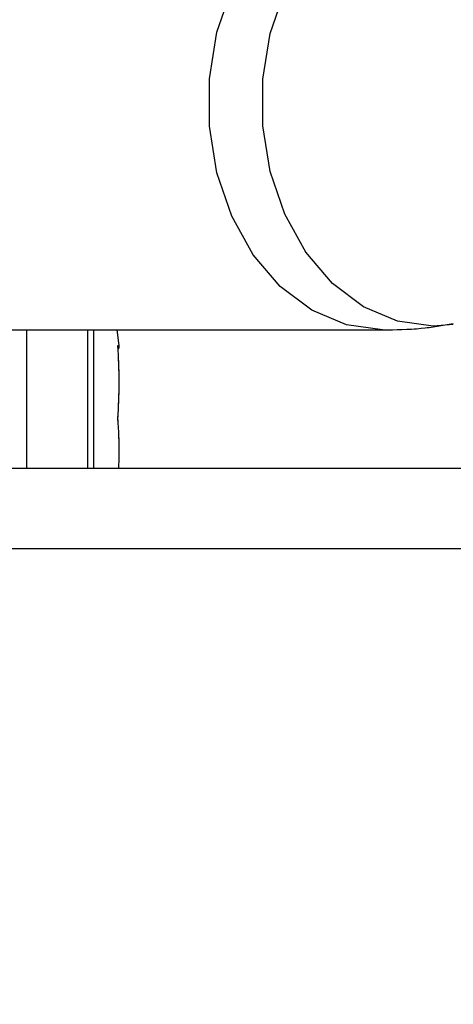
# Model space of a CAD drawing. Units: millimetres. Extents: x 0 to 42, y 0 to 29.8.
# Drawn here: x 25.7 to 25.8, y 11.7 to 11.9 of the extents above; entities that cross this region are included whole.
import ezdxf

# ---------------------------------------------------------------- set-up
doc = ezdxf.new("R2010")
doc.units = ezdxf.units.MM
doc.linetypes.add('PHANTOM', pattern=[1.27, 0.635, -0.127, 0.127, -0.127, 0.127, -0.127])

msp = doc.modelspace()

# ---------------------------------------------------------------- linework, layer by layer
at = {"color": 7, "linetype": 'Continuous', "lineweight": 25}
for p, q in [((25.67579186382564, 11.82709393763053), (25.75792109032676, 11.82709393763053)), ((25.69668208631775, 11.80984265557925), (25.84768208631775, 11.80984265557925)), ((25.69168208631775, 11.79984265557925), (25.85268208631775, 11.79984265557925))]:
    msp.add_line(p, q, dxfattribs=at)
at = {"color": 7, "linetype": 'PHANTOM', "lineweight": 18}
for p, q in [((25.67579186382561, 11.82709393763053), (25.75792109032673, 11.82709393763053)), ((25.69668208631773, 11.80984265557925), (25.84768208631773, 11.80984265557925)), ((25.69168208631773, 11.79984265557925), (25.85268208631773, 11.79984265557925))]:
    msp.add_line(p, q, dxfattribs=at)
at = {"color": 8, "linetype": 'Continuous', "lineweight": 25}
for p, q in [((25.71355111160802, 11.82709393763053), (25.71355111160802, 11.80984265557925)), ((25.72121777827468, 11.80984265557925), (25.72121777827468, 11.82709393763053)), ((25.72195059930153, 11.80984265557925), (25.72195059930153, 11.82709393763053)), ((25.72494712162257, 11.82513836346642), (25.72511125518401, 11.825115920394))]:
    msp.add_line(p, q, dxfattribs=at)
at = {"color": 8, "linetype": 'PHANTOM', "lineweight": 18}
for p, q in [((25.71355111160802, 11.82709393763053), (25.71355111160802, 11.80984265557925)), ((25.72121777827468, 11.80984265557925), (25.72121777827468, 11.82709393763053)), ((25.72195059930153, 11.80984265557925), (25.72195059930153, 11.82709393763053)), ((25.72494712162257, 11.82513836346642), (25.72511125518401, 11.825115920394))]:
    msp.add_line(p, q, dxfattribs=at)
at = {"color": 8, "linetype": 'Continuous', "lineweight": 25, "flags": 128}
for points in [[(25.75792109032676, 11.82709393763053), (25.75340845179014, 11.82771308894308), (25.7490930372116, 11.82954348299733), (25.7451634509159, 11.83250512278991), (25.74179143468039, 11.83646857045037), (25.73912436179531, 11.8412606042972), (25.73727879614377, 11.84667178945658), (25.73633539780073, 11.85246563117128), (25.73633539780073, 11.85838891075645), (25.73727879614377, 11.86418275247116), (25.73912436179531, 11.86959393763053), (25.74179143468039, 11.87438597147737), (25.7451634509159, 11.87834941913782), (25.7490930372116, 11.88131105893041), (25.75340845179014, 11.88314145298466), (25.75792109032676, 11.8837606042972), (25.75792455653369, 11.8837606039359)], [(25.76672019796854, 11.82776712332819), (25.76421744171709, 11.82757484170096), (25.75978139657719, 11.82818348410575), (25.75553922789641, 11.82998281072643), (25.75167633880229, 11.83289418235555), (25.74836155608443, 11.83679035808261), (25.74573975165369, 11.84150105633242), (25.74392551094452, 11.846820396987), (25.7429981249816, 11.85251589933475), (25.7429981249816, 11.85833864259299), (25.74392551094452, 11.86403414494073), (25.74573975165369, 11.86935348559532), (25.74836155608443, 11.87406418384512), (25.75167633880229, 11.87796035957218), (25.75553922789641, 11.8808717312013), (25.75978139657719, 11.88267105782198), (25.76421744171709, 11.88327970022677), (25.76672019796854, 11.88308741859955)]]:
    msp.add_lwpolyline(points, dxfattribs=at)
at = {"color": 8, "linetype": 'PHANTOM', "lineweight": 18, "flags": 128}
for points in [[(25.75792109032673, 11.82709393763053), (25.7534084517901, 11.82771308894308), (25.74909303721156, 11.82954348299733), (25.74516345091586, 11.83250512278991), (25.74179143468035, 11.83646857045037), (25.73912436179527, 11.8412606042972), (25.73727879614373, 11.84667178945658), (25.7363353978007, 11.85246563117128), (25.7363353978007, 11.85838891075645), (25.73727879614373, 11.86418275247116), (25.73912436179527, 11.86959393763053), (25.74179143468035, 11.87438597147737), (25.74516345091586, 11.87834941913782), (25.74909303721156, 11.88131105893041), (25.7534084517901, 11.88314145298466), (25.75792109032673, 11.8837606042972), (25.75792455653365, 11.8837606039359)], [(25.7667201979685, 11.82776712332819), (25.76421744171706, 11.82757484170096), (25.75978139657715, 11.82818348410575), (25.75553922789637, 11.82998281072643), (25.75167633880225, 11.83289418235555), (25.74836155608439, 11.83679035808261), (25.74573975165366, 11.84150105633242), (25.74392551094449, 11.846820396987), (25.74299812498157, 11.85251589933475), (25.74299812498157, 11.85833864259299), (25.74392551094449, 11.86403414494073), (25.74573975165366, 11.86935348559532), (25.74836155608439, 11.87406418384512), (25.75167633880225, 11.87796035957218), (25.75553922789637, 11.8808717312013), (25.75978139657715, 11.88267105782198), (25.76421744171706, 11.88327970022677), (25.7667201979685, 11.88308741859955)]]:
    msp.add_lwpolyline(points, dxfattribs=at)
at = {"color": 7, "linetype": 'Continuous', "lineweight": 25, "flags": 128}
msp.add_lwpolyline([(25.72511315262942, 11.82510210343909), (25.72495667462599, 11.82647558127933), (25.72486290098398, 11.82709393763053)], dxfattribs=at)
at = {"color": 7, "linetype": 'PHANTOM', "lineweight": 18, "flags": 128}
msp.add_lwpolyline([(25.72511315262942, 11.82510210343909), (25.72495667462599, 11.82647558127933), (25.72486290098398, 11.82709393763053)], dxfattribs=at)
at = {"color": 7, "linetype": 'Continuous', "lineweight": 25}
msp.add_arc((25.724447877593, 11.82505695118375), 0.0006666667760022173, 322.2586212406723, 5.051469828138147, dxfattribs=at)
at = {"color": 7, "linetype": 'PHANTOM', "lineweight": 18}
msp.add_arc((25.724447877593, 11.82505695118375), 0.0006666667760022173, 322.2586212406723, 5.051469828138147, dxfattribs=at)
at = {"color": 7, "linetype": 'Continuous', "lineweight": 25}
for points, knots in [([(25.47519900795983, 11.86541894358643), (25.47139301238758, 11.86541611427841), (25.46335646082801, 11.86541014005186), (25.45147503199815, 11.86519146748234), (25.4399545829025, 11.86462171462166), (25.42966815466452, 11.86364530115314), (25.42001034048835, 11.8621666685387), (25.41109283909964, 11.86022559591688), (25.4029902310843, 11.8578821012331), (25.39633741798195, 11.85550387960521), (25.39000381944654, 11.85284094892702), (25.38359730437759, 11.84967882780786), (25.3767554739605, 11.84565092118227), (25.36959070801068, 11.84064398124289), (25.3618235502768, 11.83408569525444), (25.35341040674018, 11.82520146111532), (25.34552763933127, 11.81440832494004), (25.33846988155443, 11.80174093152105), (25.33233821815762, 11.78712955645308), (25.32733452568592, 11.77013315816768), (25.32398197731862, 11.75263613883611), (25.32213365419139, 11.73708437977465), (25.32122453960147, 11.72422963605204), (25.32066439447784, 11.70909523986193), (25.32078409462857, 11.68981937975554), (25.32212137512936, 11.66522779804788), (25.32464980693047, 11.63870112588258), (25.3286993565243, 11.60756384855774), (25.3345559877346, 11.57158744957693), (25.34242874971071, 11.53046420013198), (25.35173399119135, 11.48674328576415), (25.36224857708001, 11.44060456152246), (25.37491691381937, 11.38722938698626), (25.38943526478075, 11.32718535390825), (25.40521186846134, 11.26091264720394), (25.41833523037888, 11.20283829460951), (25.42869907401898, 11.15337629640434), (25.43653969570317, 11.11295254102426), (25.44345985907119, 11.0734199867014), (25.44923135095717, 11.03574479804831), (25.45372391409999, 11.00098781420983), (25.4570177082153, 10.96932030710096), (25.45925016648039, 10.94068588030376), (25.46057534721731, 10.91482217956132), (25.46105824910044, 10.89502986436625), (25.4611148033856, 10.88102455321772), (25.46104689327933, 10.87251903260971), (25.46092552475038, 10.86578256417821), (25.46076315604076, 10.8595436952097), (25.46050903232079, 10.85217372451041), (25.46005518933864, 10.84248231105954), (25.45927954133226, 10.83029120606614), (25.45804876872818, 10.81582825691095), (25.45616009536204, 10.79902512112357), (25.45336788535343, 10.78002462308294), (25.44945269833534, 10.75927227978478), (25.44355611900907, 10.73419024256986), (25.43538796256165, 10.70659578763491), (25.4248468143454, 10.67795639310668), (25.41367239124601, 10.65230634460267), (25.40225898511978, 10.62942495183792), (25.39094785083956, 10.60912757667287), (25.38005758739829, 10.5912788587684), (25.36923675268248, 10.5748256808529), (25.35784952172465, 10.55864416770034), (25.34247367580942, 10.53820599270778), (25.32192026813266, 10.51315410901788), (25.29497295591663, 10.48349038242373), (25.26091355384653, 10.4494668611173), (25.22001050212311, 10.41256522930517), (25.17321777833422, 10.37405771088444), (25.12533405711677, 10.33723153399213), (25.07717533476325, 10.30180026868789), (25.0293441922351, 10.26735460525843), (24.98710646999158, 10.23686543621404), (24.95038678162114, 10.2097488128779), (24.91890030576408, 10.18576121195052), (24.88784166043934, 10.1610008525279), (24.85754434954012, 10.13531516433208), (24.82840103414528, 10.10855365657083), (24.80128531663404, 10.08097529636341), (24.77713645993624, 10.05312007009031), (24.75655181857675, 10.02560078413007), (24.73953833809063, 9.998627149344399), (24.72587015469848, 9.9721915521355), (24.71614072203079, 9.94838019675454), (24.70940100360302, 9.927221266695826), (24.70484424720657, 9.908664345993886), (24.70189616579452, 9.89208407041652), (24.69992293601798, 9.876328574497393), (24.69866187478403, 9.860326267729784), (24.69819193155229, 9.842356157293159), (24.69877506900746, 9.820797325043804), (24.7008285589929, 9.797394189816488), (24.70451074063293, 9.77299515026402), (24.70888282250849, 9.75167884076529), (24.71332112001278, 9.73387728898423), (24.71726112390259, 9.719981904301166), (24.72019517123272, 9.710497374528021), (24.72234216746279, 9.703887231447311), (24.72429057627678, 9.698070239174669), (24.72702779977677, 9.69022175525046), (24.73155413001247, 9.677918179811709), (24.73786681065008, 9.662063261029909), (24.74582823664148, 9.643820169941883), (24.75421345212953, 9.626120571485487), (24.76283312871517, 9.609206986576995), (24.77219842493031, 9.591997102569964), (24.78229338477016, 9.574621689629547), (24.79299039633049, 9.557364854720802), (24.80301961561315, 9.542094289806947), (24.8118345976408, 9.529304101979607), (24.81979927393821, 9.518174803928229), (24.82791688506789, 9.507214488565365), (24.8385582225349, 9.49337486473493), (24.85240431433791, 9.476244007512738), (24.87020500071019, 9.455584303972172), (24.89120172321056, 9.43290204080486), (24.91434494686791, 9.409835185388493), (24.93946031701088, 9.386799095296317), (24.96629302014134, 9.364200087129657), (24.99181475479585, 9.344664135048236), (25.01446863581881, 9.32873724622183), (25.03236339184106, 9.316958244227349), (25.04859892905432, 9.306920341207265), (25.06281803256232, 9.29861748687772), (25.07490457668301, 9.29191225648232), (25.08475935596469, 9.286681880056538), (25.0929800507277, 9.282472298724532), (25.10112726003588, 9.278428864977133), (25.11217260016133, 9.27314567610459), (25.12729048631989, 9.266324661721473), (25.14677984580001, 9.258255473912444), (25.16741870184017, 9.250606963240553), (25.18869734427213, 9.24364099664356), (25.20964583284218, 9.237658257930976), (25.23004938779011, 9.232721302267336), (25.24784980835629, 9.229109624314766), (25.26096995934593, 9.226842179312342), (25.26984700845378, 9.225486178015723), (25.27589983922991, 9.224633977012715), (25.28180480327762, 9.223858810689094), (25.28914077746517, 9.222979685772332), (25.29886084433721, 9.221962328994938), (25.31106144815992, 9.220923411177665), (25.32551057619137, 9.220039169205712), (25.34117553400229, 9.219503234512228), (25.35718119663735, 9.219399280325108), (25.3729778962221, 9.219725037188553), (25.39544930224375, 9.220785175952994), (25.42416681250397, 9.223392780180484), (25.45639234519736, 9.228219706616715), (25.48450682179211, 9.233882295709915), (25.50801324984787, 9.239633707926034), (25.52916086068794, 9.245625384614232), (25.54923005364684, 9.25203463054188), (25.56970407509145, 9.259327219543763), (25.58873719837238, 9.266868023377903), (25.60630280281912, 9.274471183845614), (25.62208098739464, 9.281807969529684), (25.63816189343101, 9.28983393657352), (25.65409303920902, 9.298360892965322), (25.6687447180419, 9.306746146876883), (25.68105502349472, 9.314209742555963), (25.69118023737452, 9.320629169435557), (25.70049371200138, 9.326758165569847), (25.71030953323962, 9.33346957730735), (25.72114202277645, 9.341196806880422), (25.73317895245087, 9.350193703337828), (25.74430226026683, 9.358955789224911), (25.75437379041359, 9.3672583280719), (25.76306797870219, 9.374688601527238), (25.77220471312195, 9.382803881938399), (25.78170744041871, 9.391598175497766), (25.79087394483062, 9.40045774795141), (25.79885431887014, 9.408496220903965), (25.80506525815446, 9.414965303392522), (25.80957455543323, 9.419782085888368), (25.81330595080586, 9.423841580103625), (25.81700118731431, 9.427929096343025), (25.82133262693991, 9.432817525258757), (25.82628519252233, 9.438540501791826), (25.83311071809336, 9.446647067595665), (25.84200215769335, 9.45764474962711), (25.85278363885532, 9.471822053988848), (25.86459648607973, 9.488260262755634), (25.87225878643076, 9.500280292330112), (25.87638444494134, 9.50675230922314)], [0, 0, 0, 0, 0.004005254722522405, 0.008457297302573162, 0.01249903871179609, 0.01611147926574746, 0.01929176403077519, 0.02270607787404783, 0.02556425928368838, 0.02792518577804632, 0.02983551508071915, 0.03238398921887239, 0.0348624964730949, 0.03739376103490677, 0.04049664729262348, 0.04403782774830334, 0.04799193244657683, 0.05151574388417908, 0.0554398698626172, 0.05993393512187428, 0.06434180287878508, 0.0679956418805771, 0.07083682011975168, 0.07327331471682266, 0.07847528315419759, 0.08416289496098993, 0.09038027897177854, 0.09711960191826996, 0.1063146770500945, 0.1163506516825826, 0.1272224807480237, 0.1389066336722386, 0.1512520422787931, 0.1680269991971415, 0.1853007593242945, 0.2028639913886, 0.2134533592407979, 0.2240260266648849, 0.2345003239407314, 0.2443487261695182, 0.25340499966621, 0.2615299685492608, 0.2689032569855319, 0.2755425695904862, 0.2814701177651209, 0.2841256215464472, 0.2862979298058405, 0.2879962768974723, 0.289291213431803, 0.2910806472252427, 0.2936429587392521, 0.2967114091176687, 0.3004079242736331, 0.3047012725508925, 0.3095547552022159, 0.3149361986951174, 0.3205967483618191, 0.3288398070992403, 0.3363055394374315, 0.3430671928863582, 0.3492828788540637, 0.3548623197571583, 0.3598314279054243, 0.364293036731445, 0.3689398528011841, 0.373922769581195, 0.3824418089128807, 0.3918220626901507, 0.4020852471907911, 0.416132474903707, 0.4302229619725936, 0.4442227134926905, 0.4580713920717172, 0.4716979473237553, 0.4850964810033938, 0.4941938292345726, 0.5033609288479346, 0.5125667563760794, 0.5217827569798662, 0.5309868686464847, 0.5401435973562132, 0.5488261182269697, 0.5568860860540084, 0.5644406330596307, 0.5715532911911378, 0.5782936946035601, 0.583139431323557, 0.5878441255205613, 0.5924439513896255, 0.5957089302106963, 0.5997531636446056, 0.6045333447928789, 0.6093105408157249, 0.6161509276516526, 0.6224716965465872, 0.6282259436798691, 0.6328700245521987, 0.6365857655085738, 0.6393429016165111, 0.6405127699202826, 0.6419361001943831, 0.6440649472106419, 0.6469093280889069, 0.6520201183902785, 0.6571782891760158, 0.6621806562660899, 0.6670180559477971, 0.671684287994036, 0.6771174866328789, 0.6822996884675265, 0.6870813435625847, 0.6909337948138199, 0.6940160430664031, 0.6973843728541637, 0.7011812220543393, 0.7071005406987179, 0.7138341046295096, 0.7214466092955344, 0.7299355607222673, 0.737805767400254, 0.7462654105175962, 0.7552880227449031, 0.7608371141915625, 0.765979226266577, 0.7704637045791478, 0.7743010501954377, 0.7775529298462349, 0.7801518864284009, 0.7821044290954261, 0.7840030434098556, 0.786496825513473, 0.790633692711229, 0.7955324541890878, 0.8011285889804544, 0.80587077615847, 0.8110214288081591, 0.8161977172344139, 0.8204211729020161, 0.8236458007567264, 0.8254776830741667, 0.8266930120703654, 0.8279193941327723, 0.8296435606476597, 0.8318676388335086, 0.8347762882066707, 0.838256050578514, 0.8420836121767582, 0.8458825755658599, 0.8496476950016152, 0.8533790650437799, 0.8620382424254173, 0.8704977675397535, 0.8771807866829021, 0.8831646678533872, 0.8884378094020607, 0.8935579674414246, 0.8989244237606331, 0.9047548124470994, 0.9089811025815644, 0.9133849584171034, 0.9179318162572474, 0.9226210399616666, 0.9271236225247783, 0.9307852382891297, 0.9335919062780905, 0.9362641442614276, 0.9392859095067746, 0.9426573509064308, 0.9464051954055133, 0.950732161062892, 0.9534323482949262, 0.9563275191279685, 0.9594172313607782, 0.9627009215560791, 0.9661328257925212, 0.9690540622643148, 0.971248094575979, 0.9728900473846499, 0.9740202161526424, 0.9753986992546282, 0.9770351067424319, 0.9789290685395775, 0.9810801416336474, 0.9849785456837289, 0.9895038359552201, 0.9943484871988968, 1, 1, 1, 1]), ([(25.87638444494134, 9.545847632079575), (25.87617523051706, 9.545444212853404), (25.87141052898376, 9.536256642674795), (25.86107972541834, 9.51949877593347), (25.8472009867457, 9.498280713046006), (25.83478050258048, 9.481122214710116), (25.82461750318038, 9.467923312673335), (25.81545053300523, 9.456675230111447), (25.80759701490055, 9.447476522722416), (25.80181235119021, 9.440952535435871), (25.79782556077124, 9.436563719376482), (25.79475827882616, 9.433233785248834), (25.79077224484081, 9.42897396642227), (25.78502326154765, 9.422972801474423), (25.77734974799345, 9.4152230001428), (25.76846155331253, 9.406609198097362), (25.75622849882376, 9.395261546282581), (25.74177731855617, 9.382662179031314), (25.72564596533934, 9.369620530413552), (25.71143514538116, 9.3588539891694), (25.69891105249155, 9.349885494131431), (25.68775944971505, 9.342289942839178), (25.67737443414168, 9.335524144937423), (25.66632378185024, 9.32862474037974), (25.65332430451969, 9.32090372387368), (25.6384202294332, 9.31258725582759), (25.62269699278411, 9.30440173638389), (25.60561578067588, 9.296116406651885), (25.58751512229241, 9.288031569871663), (25.56866027054391, 9.280368797361476), (25.5503668941694, 9.273602589662653), (25.53235628269743, 9.267567636412124), (25.51351353014945, 9.26189850882536), (25.49311960307115, 9.256479870330098), (25.47016781876555, 9.25127400913075), (25.44433565877987, 9.246528039684264), (25.41620774044335, 9.242701283862086), (25.38639497744805, 9.2401657547585), (25.35997289407872, 9.23931380669102), (25.33741654946172, 9.239571383807267), (25.31998982118456, 9.240344105655502), (25.30468082230526, 9.241492442174994), (25.2929049793465, 9.242675441283197), (25.28448958022328, 9.243677262072012), (25.27824882077893, 9.244497395343208), (25.27171971257114, 9.245423722765949), (25.26313863272272, 9.246758021464615), (25.25162018702682, 9.24877354326677), (25.23755383660415, 9.251595766874415), (25.22159658583838, 9.25528998814647), (25.20513104591225, 9.259683252436353), (25.18913212732403, 9.264511029049908), (25.17429846139366, 9.269468205148605), (25.15894687968425, 9.275060082452526), (25.14347015695592, 9.2812100559118), (25.1284131101153, 9.287718095312277), (25.11600136526235, 9.293453522220213), (25.10658862729547, 9.29802894503874), (25.09876495067335, 9.301966890738184), (25.09084644168945, 9.306074635210862), (25.08106999683414, 9.311336930792086), (25.06929653300146, 9.317960089021947), (25.05558885975682, 9.326071061346612), (25.04002622173607, 9.335811688868484), (25.02310260104642, 9.347071798696843), (24.99972403125317, 9.363645029685722), (24.97215892188254, 9.385082645790378), (24.9423495134343, 9.410962835244739), (24.91634398777305, 9.435826501560813), (24.89392133852242, 9.459194095484511), (24.8747848316642, 9.480739127787164), (24.85871603641718, 9.500117365735655), (24.84537118976135, 9.517223759776398), (24.83470282714346, 9.531651993592742), (24.82499806745205, 9.54537157803655), (24.81497764186275, 9.560196900319093), (24.80377971466508, 9.577762919831768), (24.79218816276425, 9.597236726330202), (24.78262363386624, 9.614590737654137), (24.77496337884136, 9.62943516562279), (24.7690848297561, 9.641412010168358), (24.76333871424075, 9.65377217576159), (24.75775797810936, 9.666508623929962), (24.75258235099725, 9.679113453423554), (24.74799620572576, 9.691065132578663), (24.74441167818377, 9.701045025400578), (24.74180663440788, 9.708716377183443), (24.7397558450649, 9.715003970828667), (24.73735559692114, 9.722665377295234), (24.73419828702054, 9.73343069312244), (24.73041968170759, 9.747732768273877), (24.72656020486711, 9.76468254203911), (24.7230291570171, 9.783850655795499), (24.72021552705901, 9.804808137110774), (24.71847509028825, 9.827364985658443), (24.71822532882604, 9.848760568473875), (24.71919158271005, 9.867332760948178), (24.72067864116244, 9.881599049299135), (24.72246286280209, 9.893571710623805), (24.72451288811397, 9.904381007088896), (24.72781140642387, 9.918602045574527), (24.73317365236988, 9.936564278687872), (24.74209093525101, 9.959404911152484), (24.7541410325684, 9.983783680463636), (24.76991990971945, 10.00967734034455), (24.78917898200284, 10.03613243574225), (24.81295855758975, 10.06418153353798), (24.84103910011563, 10.0930587151263), (24.87270662837688, 10.12208932420205), (24.90586144179523, 10.1499259284871), (24.93991200717484, 10.17672704509292), (24.97438722278994, 10.20266785005153), (25.00901463203774, 10.22799850435645), (25.04384948893866, 10.25313408858746), (25.07957539845451, 10.27889394799294), (25.11619388276445, 10.30561609712141), (25.15341228965628, 10.33349350075643), (25.19035856903178, 10.36229616872372), (25.2267039842714, 10.3922004958589), (25.26164668899909, 10.42297996301224), (25.29355603943922, 10.45347357729209), (25.32160127005583, 10.48276339204989), (25.34560656618727, 10.5102317498069), (25.36624709820862, 10.53619630732956), (25.38192806228697, 10.55791200936934), (25.39412478394825, 10.57620152373045), (25.4041765235986, 10.59228829200066), (25.41459465250566, 10.6102841099196), (25.42528206576903, 10.63050787116409), (25.43522721387327, 10.65150928386756), (25.44430687923155, 10.67310384365774), (25.45244928319702, 10.69510752758185), (25.46003573255272, 10.71901973789354), (25.46669660963148, 10.74441767223129), (25.47194288561884, 10.76975023005401), (25.47562279646653, 10.79328611284951), (25.47789546316932, 10.81308834529566), (25.47925961833005, 10.82918896504649), (25.48004777449015, 10.84170888281483), (25.48050141886598, 10.85147205691396), (25.48075199144791, 10.85870416300239), (25.48091353929364, 10.86480017189846), (25.48103647473054, 10.8712969387662), (25.48111390390444, 10.87946585937525), (25.48108767955754, 10.89336658712017), (25.48064842867599, 10.9133313085145), (25.47935755095387, 10.939681667679), (25.47714400020351, 10.96886745914832), (25.47386788372333, 11.00092444412422), (25.46944064052862, 11.03563630998552), (25.46381578212977, 11.07283222101385), (25.45710265233393, 11.11168075371376), (25.44947947757935, 11.15146787063891), (25.44003133094611, 11.19705497774006), (25.4286688755437, 11.24811049811089), (25.41547330305827, 11.30436195832461), (25.40214043750099, 11.35974716104754), (25.38910477830691, 11.41386963391581), (25.37757665883365, 11.46303020118073), (25.36779770500038, 11.50696963156202), (25.35991007835387, 11.54517583267625), (25.35322120788499, 11.58115347320971), (25.34784738711165, 11.61487562831481), (25.34389782811172, 11.64623488553661), (25.34143941034975, 11.67512206691734), (25.34066310076617, 11.69715092692361), (25.34081185740101, 11.71287128960091), (25.34123352319179, 11.72386377386431), (25.34216655594928, 11.73652846666024), (25.34383153059526, 11.7497634293849), (25.34635020788238, 11.76292133295571), (25.34935733888811, 11.77434801445447), (25.35344013263725, 11.78607878177487), (25.35870320081731, 11.79741369540569), (25.36489483435613, 11.80722877878874), (25.37120336512228, 11.81502095763764), (25.37713460971671, 11.82090805009319), (25.3835646723987, 11.8261213704921), (25.39033758819864, 11.83057694934692), (25.3967426195505, 11.83392346039218), (25.40259002496343, 11.83646218841664), (25.40825212540096, 11.83855405815958), (25.41531617549741, 11.84066388680495), (25.42325243746946, 11.84244379642567), (25.43202486590265, 11.84382278199724), (25.44155314340833, 11.84473095693097), (25.4524059582122, 11.84524559382786), (25.46362135799522, 11.84542407620141), (25.4712121328301, 11.84542200682551), (25.47472587425273, 11.8454210489191)], [0, 0, 0, 0, 0.0003344454705962215, 0.007616744648481234, 0.01463478077739458, 0.01928401337426192, 0.02354922814470061, 0.02721540063974186, 0.03027974510891568, 0.03273999370594249, 0.03385542895165671, 0.03480215003369985, 0.03619631763015627, 0.0383170974418252, 0.04116580014060407, 0.04456030895999782, 0.04782467544384682, 0.05400186423495506, 0.05933244720478027, 0.0638334633122808, 0.067773272221221, 0.0712352664296547, 0.0742596629954787, 0.0773498107474924, 0.0812975783119504, 0.08593392304660663, 0.0905178871579816, 0.09495939579655695, 0.1005444181239832, 0.1057442051878416, 0.1105422993117007, 0.1154256136125335, 0.1201792539289638, 0.1254296910888027, 0.1313125853316303, 0.1377974100019524, 0.1449591656404796, 0.1522541942483798, 0.1596778945484212, 0.1641127308116989, 0.1684848408828493, 0.1721617884232615, 0.1750491759268752, 0.1768857022641346, 0.1781623872293539, 0.1794987790937087, 0.1815382980380805, 0.1842784301860563, 0.1877170676084464, 0.1915988618961519, 0.1957375606803552, 0.1996275931615774, 0.203267674884031, 0.2066579657404137, 0.2110420615294937, 0.2149148263084791, 0.2181535895294619, 0.2206451580065075, 0.222279681637648, 0.2243273342222139, 0.2269427782373051, 0.2301327413884191, 0.233905443929481, 0.2382704363040575, 0.2432382595287932, 0.248478665782276, 0.2589169172851971, 0.2685753536783187, 0.2774074044889686, 0.2855138618965556, 0.292700980464784, 0.2990191044279011, 0.3045001686901885, 0.3091415741347954, 0.3126702372443831, 0.3173280124455968, 0.3228429152512464, 0.3286746720231619, 0.334802413385126, 0.3381744150126532, 0.3416295323664559, 0.3451643047151705, 0.3487749602813687, 0.3524572952891268, 0.3557861257696763, 0.3587631166386306, 0.3607367274815005, 0.3621145866143179, 0.3639307477009377, 0.3670116187908931, 0.3708854388450681, 0.3754983402681077, 0.3806037528931329, 0.3861146354358808, 0.3919952666013751, 0.3982057790035524, 0.40269021720336, 0.4063278300473933, 0.4091992963814919, 0.4119145073076997, 0.4146681274273343, 0.4202062114777099, 0.4259497335914652, 0.4328015933930641, 0.4400808047245818, 0.447865322706108, 0.4562304823380355, 0.4662137911495545, 0.4763181128467611, 0.4864627238763739, 0.4966042380780535, 0.5066932588562139, 0.5166793652888177, 0.5266371258560902, 0.5367566470359194, 0.5475040339064384, 0.5583690055245918, 0.5693215929135124, 0.5803365205398403, 0.591395799767693, 0.602056763250492, 0.6114450258945037, 0.6200743155474832, 0.6279559289102656, 0.6350981472446208, 0.6392654652954302, 0.643774346873625, 0.6487910741685601, 0.6543331099803337, 0.6604246754207983, 0.6657957166169515, 0.6715734266590503, 0.6777868860742268, 0.6844722585091093, 0.6912469743501246, 0.6972985472792126, 0.7025507497220296, 0.7064483419844407, 0.7096633145774848, 0.7121720198759554, 0.71395652556123, 0.7152284452502852, 0.7168648986016428, 0.7189614889357101, 0.7215262282930498, 0.7275915710727836, 0.7343953400998895, 0.7419562154403225, 0.7502913193954923, 0.759410821697055, 0.7691317604755347, 0.7794980226760669, 0.7899894274647209, 0.80049997214137, 0.81546340963808, 0.8302522490239459, 0.8447390821181476, 0.8587974135103869, 0.872262735531207, 0.8825105116938046, 0.8920856099829987, 0.9009709592912429, 0.9091588052508414, 0.9166528266620352, 0.9234528601182078, 0.929576552988998, 0.9320584339168064, 0.9344290696488721, 0.9372584738342359, 0.9409470801172886, 0.9438298495491818, 0.9468544258273238, 0.9495963981545155, 0.9532309104733256, 0.9567755102422995, 0.959522182726617, 0.9624080714591662, 0.9648682312955964, 0.9679162399388953, 0.9709674475968466, 0.972715610282375, 0.974910839964661, 0.9776072897046933, 0.9808732749009567, 0.9839522784217185, 0.9875030825010089, 0.9915551447873394, 0.9960909079488833, 0.9999999999999999, 0.9999999999999999, 0.9999999999999999, 0.9999999999999999]), ([(25.75792109032676, 11.82709393763053), (25.75952727406641, 11.82711383859958), (25.76248741949089, 11.82715051545106), (25.76538658589809, 11.82766136218675), (25.76671265596237, 11.82789502195942)], [0, 0, 0, 0, 0.5426029837475819, 1, 1, 1, 1]), ([(25.7250509341341, 11.80984265557925), (25.7250767626892, 11.81040465042488), (25.72517237216206, 11.81248498479685), (25.72504215851869, 11.8145498799944), (25.72494712162257, 11.81605695118374)], [0, 0, 0, 0, 0.2701464020387074, 1, 1, 1, 1])]:
    msp.add_open_spline(points, degree=3, knots=knots, dxfattribs=at)
at = {"color": 7, "linetype": 'PHANTOM', "lineweight": 18}
for points, knots in [([(25.47519900795979, 11.86541894358643), (25.47139301238754, 11.86541611427841), (25.46335646082797, 11.86541014005186), (25.45147503199811, 11.86519146748234), (25.43995458290246, 11.86462171462167), (25.42966815466448, 11.86364530115314), (25.42001034048831, 11.8621666685387), (25.4110928390996, 11.86022559591688), (25.40299023108427, 11.8578821012331), (25.39633741798191, 11.85550387960521), (25.3900038194465, 11.85284094892702), (25.38359730437755, 11.84967882780786), (25.37675547396046, 11.84565092118227), (25.36959070801064, 11.84064398124289), (25.36182355027676, 11.83408569525444), (25.35341040674015, 11.82520146111532), (25.34552763933123, 11.81440832494004), (25.3384698815544, 11.80174093152105), (25.33233821815758, 11.78712955645308), (25.32733452568588, 11.77013315816768), (25.32398197731859, 11.75263613883611), (25.32213365419135, 11.73708437977465), (25.32122453960143, 11.72422963605204), (25.32066439447781, 11.70909523986193), (25.32078409462853, 11.68981937975554), (25.32212137512933, 11.66522779804788), (25.32464980693043, 11.63870112588258), (25.32869935652426, 11.60756384855774), (25.33455598773457, 11.57158744957693), (25.34242874971067, 11.53046420013198), (25.35173399119131, 11.48674328576415), (25.36224857707998, 11.44060456152246), (25.37491691381933, 11.38722938698626), (25.38943526478071, 11.32718535390825), (25.4052118684613, 11.26091264720394), (25.41833523037884, 11.20283829460951), (25.42869907401894, 11.15337629640434), (25.43653969570314, 11.11295254102426), (25.44345985907115, 11.0734199867014), (25.44923135095713, 11.03574479804831), (25.45372391409995, 11.00098781420983), (25.45701770821526, 10.96932030710096), (25.45925016648035, 10.94068588030376), (25.46057534721727, 10.91482217956132), (25.4610582491004, 10.89502986436625), (25.46111480338556, 10.88102455321772), (25.46104689327929, 10.87251903260971), (25.46092552475034, 10.86578256417821), (25.46076315604072, 10.8595436952097), (25.46050903232075, 10.85217372451041), (25.4600551893386, 10.84248231105954), (25.45927954133223, 10.83029120606614), (25.45804876872814, 10.81582825691095), (25.45616009536201, 10.79902512112357), (25.45336788535339, 10.78002462308294), (25.4494526983353, 10.75927227978478), (25.44355611900904, 10.73419024256986), (25.43538796256161, 10.70659578763491), (25.42484681434536, 10.67795639310668), (25.41367239124597, 10.65230634460267), (25.40225898511974, 10.62942495183792), (25.39094785083952, 10.60912757667287), (25.38005758739825, 10.5912788587684), (25.36923675268244, 10.5748256808529), (25.35784952172461, 10.55864416770034), (25.34247367580938, 10.53820599270778), (25.32192026813263, 10.51315410901788), (25.29497295591659, 10.48349038242373), (25.2609135538465, 10.4494668611173), (25.22001050212307, 10.41256522930517), (25.17321777833418, 10.37405771088444), (25.12533405711673, 10.33723153399213), (25.07717533476321, 10.30180026868789), (25.02934419223506, 10.26735460525843), (24.98710646999155, 10.23686543621404), (24.95038678162111, 10.2097488128779), (24.91890030576404, 10.18576121195052), (24.8878416604393, 10.1610008525279), (24.85754434954008, 10.13531516433208), (24.82840103414525, 10.10855365657083), (24.801285316634, 10.08097529636341), (24.77713645993621, 10.05312007009031), (24.75655181857672, 10.02560078413007), (24.7395383380906, 9.998627149344399), (24.72587015469844, 9.9721915521355), (24.71614072203075, 9.94838019675454), (24.70940100360298, 9.927221266695826), (24.70484424720654, 9.908664345993886), (24.70189616579449, 9.892084070416521), (24.69992293601795, 9.876328574497393), (24.698661874784, 9.860326267729786), (24.69819193155225, 9.842356157293159), (24.69877506900742, 9.820797325043806), (24.70082855899286, 9.797394189816488), (24.70451074063289, 9.77299515026402), (24.70888282250845, 9.75167884076529), (24.71332112001274, 9.73387728898423), (24.71726112390256, 9.719981904301166), (24.72019517123269, 9.710497374528021), (24.72234216746275, 9.703887231447311), (24.72429057627674, 9.69807023917467), (24.72702779977674, 9.690221755250459), (24.73155413001244, 9.677918179811709), (24.73786681065004, 9.662063261029909), (24.74582823664144, 9.643820169941883), (24.75421345212949, 9.626120571485487), (24.76283312871513, 9.609206986576993), (24.77219842493027, 9.591997102569964), (24.78229338477012, 9.574621689629547), (24.79299039633046, 9.557364854720802), (24.80301961561312, 9.542094289806947), (24.81183459764076, 9.529304101979605), (24.81979927393817, 9.518174803928229), (24.82791688506785, 9.507214488565365), (24.83855822253486, 9.49337486473493), (24.85240431433788, 9.476244007512738), (24.87020500071015, 9.455584303972172), (24.89120172321052, 9.43290204080486), (24.91434494686787, 9.409835185388493), (24.93946031701085, 9.386799095296317), (24.9662930201413, 9.364200087129655), (24.99181475479581, 9.344664135048236), (25.01446863581877, 9.32873724622183), (25.03236339184102, 9.316958244227349), (25.04859892905428, 9.306920341207265), (25.06281803256228, 9.29861748687772), (25.07490457668298, 9.291912256482318), (25.08475935596465, 9.286681880056538), (25.09298005072766, 9.282472298724532), (25.10112726003584, 9.278428864977133), (25.11217260016129, 9.27314567610459), (25.12729048631985, 9.266324661721473), (25.14677984579998, 9.258255473912444), (25.16741870184014, 9.250606963240553), (25.1886973442721, 9.24364099664356), (25.20964583284214, 9.237658257930976), (25.23004938779007, 9.232721302267336), (25.24784980835626, 9.229109624314766), (25.26096995934589, 9.226842179312342), (25.26984700845374, 9.225486178015723), (25.27589983922988, 9.224633977012715), (25.28180480327758, 9.223858810689094), (25.28914077746514, 9.222979685772332), (25.29886084433717, 9.221962328994938), (25.31106144815988, 9.220923411177665), (25.32551057619134, 9.220039169205712), (25.34117553400225, 9.219503234512228), (25.35718119663731, 9.219399280325108), (25.37297789622207, 9.219725037188553), (25.39544930224372, 9.220785175952994), (25.42416681250393, 9.223392780180484), (25.45639234519732, 9.228219706616715), (25.48450682179207, 9.233882295709913), (25.50801324984784, 9.239633707926034), (25.52916086068791, 9.245625384614232), (25.54923005364681, 9.252034630541882), (25.56970407509142, 9.259327219543763), (25.58873719837234, 9.266868023377903), (25.60630280281908, 9.274471183845614), (25.6220809873946, 9.281807969529684), (25.63816189343098, 9.28983393657352), (25.65409303920899, 9.29836089296532), (25.66874471804186, 9.306746146876883), (25.68105502349469, 9.314209742555962), (25.69118023737449, 9.320629169435557), (25.70049371200134, 9.326758165569847), (25.71030953323958, 9.333469577307351), (25.72114202277642, 9.341196806880422), (25.73317895245084, 9.350193703337828), (25.74430226026679, 9.358955789224911), (25.75437379041355, 9.3672583280719), (25.76306797870215, 9.374688601527238), (25.77220471312192, 9.382803881938399), (25.78170744041867, 9.391598175497764), (25.79087394483058, 9.40045774795141), (25.7988543188701, 9.408496220903965), (25.80506525815442, 9.414965303392522), (25.8095745554332, 9.419782085888368), (25.81330595080583, 9.423841580103625), (25.81700118731428, 9.427929096343025), (25.82133262693987, 9.432817525258757), (25.8262851925223, 9.438540501791826), (25.83311071809332, 9.446647067595665), (25.84200215769332, 9.45764474962711), (25.85278363885529, 9.471822053988848), (25.8645964860797, 9.488260262755647), (25.87225878643074, 9.50028029233014), (25.87638444494133, 9.506752309223181)], [0, 0, 0, 0, 0.004005254722522359, 0.008457297302573063, 0.01249903871179595, 0.01611147926574723, 0.01929176403077496, 0.02270607787404756, 0.02556425928368808, 0.02792518577804599, 0.0298355150807188, 0.03238398921887201, 0.03486249647309452, 0.03739376103490634, 0.04049664729262301, 0.04403782774830283, 0.04799193244657627, 0.05151574388417848, 0.05543986986261654, 0.05993393512187358, 0.06434180287878433, 0.06799564188057632, 0.07083682011975084, 0.07327331471682182, 0.07847528315419668, 0.08416289496098894, 0.09038027897177749, 0.09711960191826882, 0.1063146770500933, 0.1163506516825812, 0.1272224807480222, 0.138906633672237, 0.1512520422787914, 0.1680269991971395, 0.1853007593242924, 0.2028639913885977, 0.2134533592407954, 0.2240260266648823, 0.2345003239407288, 0.2443487261695155, 0.2534049996662071, 0.2615299685492579, 0.2689032569855288, 0.2755425695904831, 0.2814701177651177, 0.2841256215464439, 0.2862979298058372, 0.287996276897469, 0.2892912134317998, 0.2910806472252394, 0.2936429587392488, 0.2967114091176653, 0.3004079242736296, 0.304701272550889, 0.3095547552022123, 0.3149361986951138, 0.3205967483618155, 0.3288398070992365, 0.3363055394374276, 0.3430671928863542, 0.3492828788540597, 0.3548623197571542, 0.3598314279054202, 0.3642930367314409, 0.3689398528011799, 0.3739227695811908, 0.3824418089128763, 0.3918220626901462, 0.4020852471907865, 0.4161324749037023, 0.4302229619725887, 0.4442227134926855, 0.458071392071712, 0.4716979473237499, 0.4850964810033883, 0.494193829234567, 0.5033609288479289, 0.5125667563760736, 0.5217827569798604, 0.5309868686464787, 0.5401435973562072, 0.5488261182269635, 0.556886086054002, 0.5644406330596243, 0.5715532911911314, 0.5782936946035535, 0.5831394313235504, 0.5878441255205547, 0.5924439513896188, 0.5957089302106896, 0.599753163644599, 0.6045333447928721, 0.6093105408157181, 0.6161509276516458, 0.6224716965465803, 0.6282259436798621, 0.6328700245521917, 0.6365857655085667, 0.6393429016165039, 0.6405127699202754, 0.641936100194376, 0.6440649472106347, 0.6469093280888997, 0.6520201183902712, 0.6571782891760085, 0.6621806562660826, 0.6670180559477895, 0.6716842879940284, 0.6771174866328712, 0.6822996884675188, 0.6870813435625769, 0.6909337948138121, 0.6940160430663953, 0.6973843728541558, 0.7011812220543314, 0.7071005406987099, 0.7138341046295016, 0.7214466092955263, 0.7299355607222591, 0.7378057674002457, 0.7462654105175878, 0.7552880227448947, 0.760837114191554, 0.7659792262665684, 0.7704637045791392, 0.7743010501954289, 0.7775529298462259, 0.7801518864283921, 0.7821044290954171, 0.7840030434098466, 0.786496825513464, 0.7906336927112199, 0.7955324541890787, 0.8011285889804453, 0.8058707761584607, 0.8110214288081498, 0.8161977172344046, 0.8204211729020067, 0.823645800756717, 0.8254776830741571, 0.8266930120703558, 0.8279193941327628, 0.8296435606476502, 0.831867638833499, 0.834776288206661, 0.8382560505785044, 0.8420836121767485, 0.8458825755658501, 0.8496476950016054, 0.85337906504377, 0.8620382424254074, 0.8704977675397433, 0.8771807866828919, 0.8831646678533769, 0.8884378094020504, 0.8935579674414141, 0.8989244237606228, 0.904754812447089, 0.9089811025815538, 0.9133849584170929, 0.9179318162572369, 0.9226210399616559, 0.9271236225247674, 0.9307852382891189, 0.9335919062780795, 0.9362641442614167, 0.9392859095067636, 0.9426573509064198, 0.9464051954055023, 0.9507321610628809, 0.9534323482949151, 0.9563275191279573, 0.959417231360767, 0.9627009215560679, 0.9661328257925099, 0.9690540622643035, 0.9712480945759676, 0.9728900473846385, 0.974020216152631, 0.9753986992546168, 0.9770351067424204, 0.9789290685395661, 0.981080141633636, 0.9849785456837173, 0.9895038359552084, 0.9943484871988851, 1, 1, 1, 1]), ([(25.87638444494133, 9.545847632079624), (25.87617523051704, 9.545444212853438), (25.87141052898373, 9.536256642674811), (25.8610797254183, 9.51949877593347), (25.84720098674567, 9.498280713046006), (25.83478050258044, 9.481122214710114), (25.82461750318035, 9.467923312673335), (25.81545053300519, 9.456675230111447), (25.80759701490051, 9.447476522722416), (25.80181235119017, 9.440952535435871), (25.79782556077121, 9.436563719376482), (25.79475827882613, 9.433233785248836), (25.79077224484078, 9.42897396642227), (25.78502326154761, 9.422972801474423), (25.77734974799342, 9.4152230001428), (25.76846155331249, 9.406609198097362), (25.75622849882372, 9.395261546282581), (25.74177731855614, 9.382662179031314), (25.7256459653393, 9.369620530413552), (25.71143514538113, 9.3588539891694), (25.69891105249151, 9.349885494131431), (25.68775944971501, 9.342289942839178), (25.67737443414164, 9.335524144937423), (25.6663237818502, 9.32862474037974), (25.65332430451965, 9.32090372387368), (25.63842022943317, 9.31258725582759), (25.62269699278407, 9.30440173638389), (25.60561578067584, 9.296116406651885), (25.58751512229237, 9.288031569871663), (25.56866027054388, 9.280368797361476), (25.55036689416936, 9.273602589662653), (25.53235628269739, 9.267567636412124), (25.51351353014942, 9.26189850882536), (25.49311960307111, 9.256479870330098), (25.47016781876551, 9.25127400913075), (25.44433565877983, 9.246528039684264), (25.41620774044332, 9.242701283862086), (25.38639497744801, 9.2401657547585), (25.35997289407869, 9.23931380669102), (25.33741654946168, 9.239571383807267), (25.31998982118452, 9.240344105655502), (25.30468082230522, 9.241492442174994), (25.29290497934646, 9.242675441283197), (25.28448958022325, 9.243677262072012), (25.27824882077889, 9.244497395343208), (25.27171971257111, 9.245423722765949), (25.26313863272269, 9.246758021464615), (25.25162018702679, 9.24877354326677), (25.23755383660411, 9.251595766874415), (25.22159658583834, 9.25528998814647), (25.20513104591221, 9.259683252436353), (25.18913212732399, 9.264511029049908), (25.17429846139362, 9.269468205148605), (25.15894687968422, 9.275060082452526), (25.14347015695588, 9.281210055911801), (25.12841311011527, 9.287718095312277), (25.11600136526231, 9.293453522220213), (25.10658862729543, 9.29802894503874), (25.09876495067331, 9.301966890738184), (25.09084644168941, 9.306074635210864), (25.0810699968341, 9.311336930792086), (25.06929653300142, 9.317960089021947), (25.05558885975679, 9.326071061346612), (25.04002622173603, 9.335811688868484), (25.02310260104639, 9.347071798696843), (24.99972403125313, 9.363645029685722), (24.9721589218825, 9.385082645790378), (24.94234951343426, 9.410962835244739), (24.91634398777301, 9.435826501560813), (24.89392133852239, 9.459194095484511), (24.87478483166417, 9.480739127787164), (24.85871603641714, 9.500117365735655), (24.84537118976132, 9.517223759776398), (24.83470282714342, 9.531651993592742), (24.82499806745201, 9.54537157803655), (24.81497764186272, 9.560196900319093), (24.80377971466504, 9.577762919831768), (24.79218816276422, 9.597236726330202), (24.7826236338662, 9.614590737654137), (24.77496337884132, 9.62943516562279), (24.76908482975606, 9.641412010168358), (24.76333871424071, 9.65377217576159), (24.75775797810932, 9.666508623929962), (24.75258235099721, 9.679113453423554), (24.74799620572573, 9.691065132578663), (24.74441167818374, 9.701045025400576), (24.74180663440785, 9.708716377183443), (24.73975584506486, 9.715003970828667), (24.7373555969211, 9.722665377295234), (24.7341982870205, 9.73343069312244), (24.73041968170756, 9.747732768273877), (24.72656020486707, 9.76468254203911), (24.72302915701706, 9.783850655795499), (24.72021552705898, 9.804808137110774), (24.71847509028821, 9.827364985658445), (24.718225328826, 9.848760568473875), (24.71919158271001, 9.867332760948178), (24.7206786411624, 9.881599049299137), (24.72246286280205, 9.893571710623805), (24.72451288811394, 9.904381007088896), (24.72781140642383, 9.918602045574527), (24.73317365236985, 9.936564278687872), (24.74209093525098, 9.959404911152484), (24.75414103256836, 9.983783680463636), (24.76991990971941, 10.00967734034455), (24.78917898200281, 10.03613243574225), (24.81295855758971, 10.06418153353798), (24.84103910011559, 10.0930587151263), (24.87270662837684, 10.12208932420205), (24.9058614417952, 10.1499259284871), (24.9399120071748, 10.17672704509292), (24.97438722278991, 10.20266785005153), (25.0090146320377, 10.22799850435645), (25.04384948893863, 10.25313408858746), (25.07957539845447, 10.27889394799294), (25.11619388276442, 10.30561609712141), (25.15341228965625, 10.33349350075643), (25.19035856903174, 10.36229616872372), (25.22670398427136, 10.3922004958589), (25.26164668899906, 10.42297996301224), (25.29355603943918, 10.45347357729209), (25.32160127005579, 10.48276339204989), (25.34560656618724, 10.5102317498069), (25.36624709820858, 10.53619630732956), (25.38192806228694, 10.55791200936934), (25.39412478394821, 10.57620152373045), (25.40417652359857, 10.59228829200066), (25.41459465250562, 10.6102841099196), (25.425282065769, 10.6305078711641), (25.43522721387323, 10.65150928386756), (25.44430687923151, 10.67310384365774), (25.45244928319698, 10.69510752758185), (25.46003573255268, 10.71901973789354), (25.46669660963145, 10.74441767223129), (25.4719428856188, 10.76975023005401), (25.4756227964665, 10.79328611284951), (25.47789546316928, 10.81308834529566), (25.47925961833001, 10.82918896504649), (25.48004777449011, 10.84170888281483), (25.48050141886595, 10.85147205691396), (25.48075199144788, 10.85870416300239), (25.4809135392936, 10.86480017189846), (25.48103647473051, 10.8712969387662), (25.48111390390441, 10.87946585937525), (25.4810876795575, 10.89336658712017), (25.48064842867596, 10.9133313085145), (25.47935755095383, 10.939681667679), (25.47714400020348, 10.96886745914832), (25.47386788372329, 11.00092444412422), (25.46944064052859, 11.03563630998552), (25.46381578212974, 11.07283222101385), (25.45710265233389, 11.11168075371376), (25.44947947757932, 11.15146787063891), (25.44003133094607, 11.19705497774006), (25.42866887554366, 11.24811049811089), (25.41547330305823, 11.30436195832461), (25.40214043750096, 11.35974716104754), (25.38910477830688, 11.41386963391581), (25.37757665883361, 11.46303020118073), (25.36779770500035, 11.50696963156202), (25.35991007835383, 11.54517583267625), (25.35322120788495, 11.58115347320971), (25.34784738711161, 11.61487562831481), (25.34389782811168, 11.64623488553661), (25.34143941034972, 11.67512206691734), (25.34066310076613, 11.69715092692361), (25.34081185740098, 11.71287128960091), (25.34123352319175, 11.7238637738643), (25.34216655594925, 11.73652846666024), (25.34383153059522, 11.7497634293849), (25.34635020788235, 11.76292133295571), (25.34935733888807, 11.77434801445447), (25.35344013263722, 11.78607878177487), (25.35870320081727, 11.79741369540569), (25.36489483435609, 11.80722877878874), (25.37120336512225, 11.81502095763764), (25.37713460971667, 11.82090805009319), (25.38356467239867, 11.8261213704921), (25.3903375881986, 11.83057694934692), (25.39674261955047, 11.83392346039217), (25.40259002496339, 11.83646218841664), (25.40825212540092, 11.83855405815958), (25.41531617549738, 11.84066388680495), (25.42325243746942, 11.84244379642567), (25.43202486590262, 11.84382278199724), (25.4415531434083, 11.84473095693097), (25.45240595821216, 11.84524559382786), (25.46362135799518, 11.84542407620141), (25.47121213283007, 11.84542200682551), (25.4747258742527, 11.8454210489191)], [0, 0, 0, 0, 0.0003344454706100826, 0.007616744648495009, 0.01463478077740824, 0.01928401337427552, 0.02354922814471415, 0.02721540063975535, 0.03027974510892912, 0.0327399937059559, 0.0338554289516701, 0.03480215003371324, 0.03619631763016962, 0.03831709744183853, 0.04116580014061738, 0.04456030896001104, 0.04782467544386002, 0.05400186423496817, 0.05933244720479332, 0.0638334633122938, 0.06777327222123393, 0.0712352664296676, 0.07425966299549154, 0.0773498107475052, 0.08129757831196315, 0.08593392304661929, 0.09051788715799422, 0.09495939579656949, 0.1005444181239957, 0.1057442051878539, 0.110542299311713, 0.1154256136125457, 0.120179253928976, 0.1254296910888148, 0.1313125853316424, 0.1377974100019644, 0.1449591656404914, 0.1522541942483915, 0.1596778945484328, 0.1641127308117105, 0.1684848408828608, 0.1721617884232729, 0.1750491759268866, 0.176885702264146, 0.1781623872293653, 0.17949877909372, 0.1815382980380918, 0.1842784301860676, 0.1877170676084576, 0.1915988618961631, 0.1957375606803664, 0.1996275931615885, 0.2032676748840421, 0.2066579657404247, 0.2110420615295047, 0.21491482630849, 0.2181535895294727, 0.2206451580065183, 0.2222796816376588, 0.2243273342222246, 0.2269427782373158, 0.2301327413884297, 0.2339054439294916, 0.2382704363040681, 0.2432382595288036, 0.2484786657822864, 0.2589169172852073, 0.2685753536783288, 0.2774074044889786, 0.2855138618965655, 0.2927009804647938, 0.2990191044279107, 0.3045001686901981, 0.309141574134805, 0.3126702372443927, 0.3173280124456063, 0.3228429152512557, 0.3286746720231712, 0.3348024133851352, 0.3381744150126624, 0.3416295323664651, 0.3451643047151797, 0.3487749602813778, 0.3524572952891358, 0.3557861257696853, 0.3587631166386395, 0.3607367274815094, 0.3621145866143268, 0.3639307477009466, 0.3670116187909019, 0.3708854388450769, 0.3754983402681164, 0.3806037528931415, 0.3861146354358893, 0.3919952666013836, 0.3982057790035608, 0.4026902172033683, 0.4063278300474016, 0.4091992963815002, 0.411914507307708, 0.4146681274273425, 0.420206211477718, 0.4259497335914732, 0.4328015933930721, 0.4400808047245897, 0.4478653227061157, 0.4562304823380431, 0.4662137911495621, 0.4763181128467686, 0.4864627238763812, 0.4966042380780606, 0.506693258856221, 0.5166793652888246, 0.526637125856097, 0.5367566470359261, 0.5475040339064449, 0.5583690055245981, 0.5693215929135185, 0.5803365205398463, 0.5913957997676987, 0.6020567632504976, 0.6114450258945092, 0.6200743155474886, 0.627955928910271, 0.635098147244626, 0.6392654652954354, 0.6437743468736301, 0.6487910741685652, 0.6543331099803386, 0.6604246754208032, 0.6657957166169564, 0.6715734266590551, 0.6777868860742314, 0.6844722585091139, 0.691246974350129, 0.6972985472792169, 0.7025507497220339, 0.7064483419844451, 0.7096633145774889, 0.7121720198759596, 0.7139565255612341, 0.7152284452502893, 0.7168648986016469, 0.7189614889357141, 0.7215262282930538, 0.7275915710727877, 0.7343953400998935, 0.7419562154403264, 0.750291319395496, 0.7594108216970585, 0.7691317604755381, 0.7794980226760703, 0.789989427464724, 0.800499972141373, 0.8154634096380828, 0.8302522490239485, 0.8447390821181501, 0.8587974135103891, 0.872262735531209, 0.8825105116938065, 0.8920856099830005, 0.9009709592912446, 0.9091588052508429, 0.9166528266620366, 0.9234528601182092, 0.9295765529889992, 0.9320584339168076, 0.9344290696488733, 0.937258473834237, 0.9409470801172897, 0.9438298495491828, 0.9468544258273248, 0.9495963981545165, 0.9532309104733265, 0.9567755102423002, 0.9595221827266179, 0.962408071459167, 0.9648682312955971, 0.967916239938896, 0.9709674475968473, 0.9727156102823755, 0.9749108399646615, 0.9776072897046939, 0.9808732749009572, 0.983952278421719, 0.9875030825010094, 0.9915551447873399, 0.9960909079488837, 1, 1, 1, 1]), ([(25.75792109032673, 11.82709393763053), (25.75952727406638, 11.82711383859958), (25.76248741949085, 11.82715051545105), (25.76538658589806, 11.82766136218675), (25.76671265596234, 11.82789502195942)], [0, 0, 0, 0, 0.5426029837475861, 0.9999999999999999, 0.9999999999999999, 0.9999999999999999, 0.9999999999999999]), ([(25.7250509341341, 11.80984265557925), (25.7250767626892, 11.81040465042488), (25.72517237216206, 11.81248498479685), (25.72504215851869, 11.8145498799944), (25.72494712162257, 11.81605695118374)], [0, 0, 0, 0, 0.270146402038754, 1, 1, 1, 1])]:
    msp.add_open_spline(points, degree=3, knots=knots, dxfattribs=at)
at = {"color": 7, "linetype": 'Continuous', "lineweight": 25}
msp.add_open_spline([(25.72494712162257, 11.81605695118374), (25.72502953052951, 11.81756488572903), (25.72519434834339, 11.82058075481958), (25.72502953052951, 11.82361916058414), (25.72494712162257, 11.82513836346642)], degree=3, dxfattribs=at)
at = {"color": 7, "linetype": 'PHANTOM', "lineweight": 18}
msp.add_open_spline([(25.72494712162257, 11.81605695118374), (25.72502953052951, 11.81756488572903), (25.72519434834339, 11.82058075481958), (25.72502953052951, 11.82361916058414), (25.72494712162257, 11.82513836346642)], degree=3, dxfattribs=at)

doc.saveas('drawing.dxf')
